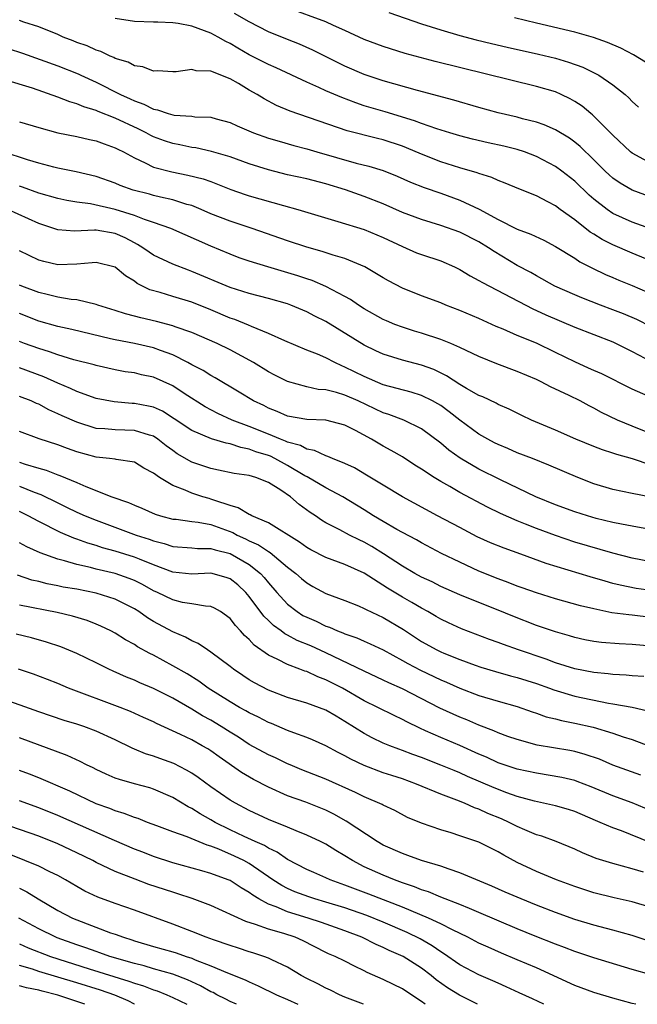
# Model space of a CAD drawing. Units: inches. Extents: x 2547000 to 2550000, y 1560000 to 1562314.
# Drawn here: x 2547889 to 2547954, y 1560000 to 1560103 of the extents above; entities that cross this region are included whole.
import ezdxf

# ---------------------------------------------------------------- set-up
doc = ezdxf.new("R2010")
doc.units = ezdxf.units.IN
doc.header["$MEASUREMENT"] = 0
doc.layers.add('LD25471560_2ft', color=241, linetype='Continuous')

msp = doc.modelspace()

# ---------------------------------------------------------------- linework, layer by layer
at = {"layer": 'LD25471560_2ft'}
for points, elevation in [([(2547955, 1560087.79), (2547953, 1560088.88), (2547952.84, 1560089), (2547951, 1560090.74), (2547948.87, 1560092.87), (2547948.7, 1560093), (2547947.77, 1560093.77), (2547947, 1560094.27), (2547946.54, 1560094.54), (2547945.58, 1560095), (2547945, 1560095.26), (2547943, 1560095.85), (2547932.43, 1560098.43), (2547930.85, 1560098.85), (2547929.29, 1560099.29), (2547927, 1560100), (2547925, 1560100.75), (2547923, 1560101.67), (2547921.81, 1560102.19), (2547921, 1560102.57), (2547917, 1560104.06)], 7590), ([(2547954.97, 1560080.97), (2547953, 1560081.67), (2547951, 1560082.59), (2547950.39, 1560083), (2547949, 1560084.07), (2547948.5, 1560084.5), (2547947, 1560085.95), (2547945.65, 1560087), (2547945, 1560087.48), (2547943, 1560088.53), (2547941.75, 1560089), (2547941, 1560089.25), (2547939.59, 1560089.59), (2547937.95, 1560089.95), (2547936.34, 1560090.34), (2547935, 1560090.69), (2547933.94, 1560091), (2547932.59, 1560091.41), (2547931, 1560091.96), (2547930.25, 1560092.25), (2547927.19, 1560093.19), (2547925, 1560093.83), (2547924.12, 1560094.12), (2547922.67, 1560094.67), (2547921, 1560095.39), (2547920.27, 1560095.73), (2547919, 1560096.27), (2547915.8, 1560097.8), (2547915, 1560098.13), (2547913, 1560099.14), (2547911.82, 1560099.82), (2547911, 1560100.32), (2547910.54, 1560100.54), (2547909.76, 1560101), (2547909, 1560101.4), (2547908.34, 1560101.66), (2547907, 1560102.12), (2547905.58, 1560102.42), (2547905, 1560102.48), (2547903.45, 1560102.55), (2547903, 1560102.54), (2547901, 1560102.61), (2547899, 1560102.94)], 7594), ([(2547955, 1560084.28), (2547953, 1560085), (2547951.74, 1560085.74), (2547951, 1560086.26), (2547950.61, 1560086.61), (2547950.19, 1560087), (2547949, 1560088.19), (2547947.57, 1560089.57), (2547947, 1560090.03), (2547946.44, 1560090.44), (2547945, 1560091.31), (2547943.82, 1560091.82), (2547943, 1560092.1), (2547941.53, 1560092.47), (2547941, 1560092.62), (2547939, 1560093.1), (2547937, 1560093.65), (2547934.39, 1560094.39), (2547930.59, 1560095.41), (2547927, 1560096.43), (2547925, 1560097.08), (2547923, 1560097.97), (2547919.64, 1560099.64), (2547918.25, 1560100.25), (2547917, 1560100.73), (2547915, 1560101.55), (2547913, 1560102.59), (2547911.46, 1560103.46)], 7592), ([(2547927.57, 1560103.57), (2547931, 1560102.38), (2547933, 1560101.74), (2547935, 1560101.16), (2547936.71, 1560100.71), (2547938.32, 1560100.32), (2547939.94, 1560099.94), (2547943.21, 1560099.21), (2547945, 1560098.78), (2547946.37, 1560098.37), (2547947.84, 1560097.84), (2547949.19, 1560097.19), (2547949.52, 1560097), (2547951, 1560096), (2547952.26, 1560095), (2547952.65, 1560094.65), (2547953, 1560094.27), (2547953.67, 1560093.67)], 7588), ([(2547954.38, 1560098.38), (2547953.13, 1560099.13), (2547951.83, 1560099.83), (2547950.43, 1560100.43), (2547948.95, 1560100.95), (2547947, 1560101.49), (2547943, 1560102.43), (2547940.7, 1560103)], 7586), ([(2547955.43, 1560077.43), (2547953, 1560078.42), (2547951, 1560079.29), (2547949.87, 1560079.87), (2547949, 1560080.41), (2547948.63, 1560080.63), (2547947, 1560081.9), (2547945.48, 1560083), (2547945, 1560083.36), (2547944.21, 1560083.79), (2547943, 1560084.41), (2547941.15, 1560085.15), (2547939.75, 1560085.75), (2547939, 1560086.02), (2547938.34, 1560086.34), (2547937, 1560086.74), (2547936.82, 1560086.82), (2547935, 1560087.35), (2547933, 1560087.98), (2547931, 1560088.76), (2547929.43, 1560089.43), (2547929, 1560089.59), (2547927, 1560090.26), (2547926.4, 1560090.4), (2547923.22, 1560091.22), (2547917.27, 1560093.27), (2547915.86, 1560093.86), (2547914.55, 1560094.55), (2547913.83, 1560095), (2547913, 1560095.46), (2547911.86, 1560096.14), (2547911, 1560096.62), (2547909, 1560097.42), (2547907.47, 1560097.46), (2547907, 1560097.6), (2547905.38, 1560097.38), (2547905, 1560097.37), (2547903.46, 1560097.46), (2547903, 1560097.45), (2547901.88, 1560097.88), (2547901, 1560098), (2547900.36, 1560098.36), (2547899, 1560098.77), (2547898.85, 1560098.85), (2547898.48, 1560099), (2547897.49, 1560099.49), (2547897, 1560099.63), (2547896.07, 1560100.07), (2547895, 1560100.44), (2547894.61, 1560100.61), (2547893.56, 1560101), (2547893, 1560101.25), (2547891, 1560102.07), (2547889.44, 1560102.56), (2547889, 1560102.72)], 7596), ([(2547887.8, 1560099.8), (2547889.3, 1560099.3), (2547893, 1560097.99), (2547895.14, 1560097.14), (2547895.41, 1560097), (2547897, 1560096.28), (2547899.54, 1560095), (2547900.55, 1560094.55), (2547901, 1560094.33), (2547901.99, 1560093.99), (2547903, 1560093.46), (2547903.4, 1560093.4), (2547904.52, 1560093), (2547905, 1560092.86), (2547905.16, 1560092.84), (2547907, 1560092.73), (2547907.32, 1560092.68), (2547909, 1560092.63), (2547909.54, 1560092.46), (2547911, 1560092.07), (2547911.74, 1560091.73), (2547913.45, 1560091), (2547915, 1560090.45), (2547916.11, 1560090.11), (2547917.66, 1560089.66), (2547919, 1560089.32), (2547920.05, 1560089), (2547924.17, 1560087.83), (2547925.51, 1560087.51), (2547927, 1560087.06), (2547928.46, 1560086.46), (2547929.84, 1560085.84), (2547931.28, 1560085.28), (2547933, 1560084.69), (2547935, 1560083.97), (2547937.02, 1560083.02), (2547939, 1560081.95), (2547941, 1560080.92), (2547942.42, 1560080.42), (2547943.78, 1560079.78), (2547945, 1560079.14), (2547947, 1560077.91), (2547947.54, 1560077.54), (2547948.87, 1560076.87), (2547950.22, 1560076.22), (2547951, 1560075.9), (2547951.62, 1560075.62), (2547953, 1560075.07), (2547957, 1560073.31)], 7598), ([(2547955, 1560070.73), (2547953.49, 1560071.49), (2547952.1, 1560072.1), (2547951, 1560072.53), (2547949.7, 1560073), (2547947.75, 1560073.75), (2547947, 1560074.07), (2547944.94, 1560075), (2547943, 1560076.06), (2547942.41, 1560076.41), (2547941, 1560077.15), (2547938.59, 1560078.59), (2547938, 1560079), (2547937, 1560079.61), (2547935, 1560080.64), (2547933, 1560081.32), (2547931, 1560081.93), (2547929, 1560082.69), (2547927, 1560083.58), (2547925, 1560084.36), (2547923.05, 1560085.05), (2547921, 1560085.68), (2547919, 1560086.18), (2547917, 1560086.62), (2547915, 1560087.12), (2547913, 1560087.76), (2547911, 1560088.48), (2547909.06, 1560089.06), (2547907.43, 1560089.43), (2547907, 1560089.48), (2547905.75, 1560089.75), (2547905, 1560089.88), (2547904.16, 1560090.16), (2547903, 1560090.59), (2547902.72, 1560090.72), (2547902.23, 1560091), (2547901.41, 1560091.41), (2547899, 1560092.52), (2547897.23, 1560093.23), (2547897, 1560093.34), (2547895.72, 1560093.72), (2547895, 1560094.04), (2547894.24, 1560094.24), (2547893, 1560094.73), (2547890.35, 1560095.65), (2547887.47, 1560096.53)], 7600), ([(2547889, 1560092.16), (2547891, 1560091.56), (2547893.01, 1560091.01), (2547895, 1560090.62), (2547896.31, 1560090.31), (2547897, 1560090.17), (2547897.83, 1560089.83), (2547899, 1560089.44), (2547899.28, 1560089.28), (2547899.86, 1560089), (2547901, 1560088.37), (2547902.14, 1560087.86), (2547903, 1560087.42), (2547904.9, 1560086.91), (2547906.58, 1560086.58), (2547908.18, 1560086.18), (2547909, 1560085.9), (2547911.09, 1560085.09), (2547912.56, 1560084.56), (2547913, 1560084.42), (2547916.59, 1560083.41), (2547918.09, 1560083), (2547922.25, 1560081.75), (2547925, 1560080.89), (2547927, 1560080.06), (2547929, 1560079.11), (2547930.48, 1560078.48), (2547931, 1560078.29), (2547933, 1560077.62), (2547934.43, 1560077), (2547935, 1560076.73), (2547936.07, 1560076.07), (2547937, 1560075.58), (2547937.36, 1560075.36), (2547942.62, 1560072.62), (2547943, 1560072.46), (2547943.99, 1560071.99), (2547947, 1560070.7), (2547951, 1560069.16), (2547951.35, 1560069), (2547953, 1560068.17), (2547955, 1560067.12)], 7602), ([(2547955.24, 1560063.24), (2547953, 1560064.22), (2547949.82, 1560065.82), (2547949, 1560066.17), (2547948.44, 1560066.44), (2547947, 1560067.09), (2547945, 1560068.07), (2547943, 1560069.02), (2547941, 1560069.82), (2547939.52, 1560070.48), (2547938.79, 1560070.79), (2547937, 1560071.62), (2547935, 1560072.46), (2547933.55, 1560073), (2547933, 1560073.23), (2547931, 1560073.98), (2547929, 1560074.77), (2547927.55, 1560075.55), (2547927, 1560075.87), (2547925.09, 1560077), (2547923, 1560077.86), (2547921.77, 1560078.23), (2547920.62, 1560078.62), (2547919, 1560079.07), (2547917, 1560079.71), (2547913.3, 1560081), (2547911, 1560081.76), (2547909, 1560082.55), (2547907.97, 1560083), (2547907, 1560083.4), (2547906.47, 1560083.53), (2547905, 1560084.01), (2547903.73, 1560084.27), (2547903, 1560084.45), (2547902.58, 1560084.58), (2547900.88, 1560085), (2547899.51, 1560085.51), (2547899, 1560085.73), (2547897, 1560086.44), (2547894.92, 1560086.92), (2547893, 1560087.31), (2547892.6, 1560087.4), (2547891, 1560087.82), (2547889.83, 1560088.17), (2547887.28, 1560089)], 7604), ([(2547955, 1560059.57), (2547953, 1560060.36), (2547951.48, 1560061), (2547949.81, 1560061.81), (2547949, 1560062.26), (2547948.5, 1560062.5), (2547947.58, 1560063), (2547946.43, 1560063.57), (2547944.48, 1560064.48), (2547943.49, 1560065), (2547943, 1560065.23), (2547941, 1560066.07), (2547938.86, 1560066.86), (2547937, 1560067.63), (2547935, 1560068.59), (2547934.07, 1560069), (2547933, 1560069.43), (2547931, 1560070.08), (2547930.28, 1560070.28), (2547929, 1560070.69), (2547928.2, 1560071), (2547927.35, 1560071.35), (2547927, 1560071.51), (2547925, 1560072.63), (2547924.41, 1560073), (2547923.58, 1560073.58), (2547923, 1560073.9), (2547921, 1560074.95), (2547919.57, 1560075.57), (2547919, 1560075.75), (2547918.07, 1560076.07), (2547914.95, 1560077), (2547913, 1560077.61), (2547911.96, 1560077.96), (2547911, 1560078.32), (2547909, 1560079.15), (2547904.8, 1560081), (2547903, 1560081.64), (2547902.05, 1560081.95), (2547901, 1560082.36), (2547899, 1560083), (2547896.43, 1560083.57), (2547895, 1560083.75), (2547893.93, 1560083.93), (2547893, 1560084.13), (2547891, 1560084.71), (2547889.31, 1560085.31), (2547889, 1560085.41)], 7606), ([(2547955, 1560056.3), (2547953.05, 1560056.95), (2547951.4, 1560057.4), (2547951, 1560057.55), (2547949.89, 1560057.89), (2547949, 1560058.24), (2547947.13, 1560059), (2547945, 1560059.95), (2547942.5, 1560061), (2547941.47, 1560061.47), (2547940.14, 1560062.14), (2547939, 1560062.64), (2547938.78, 1560062.78), (2547937.42, 1560063.42), (2547937, 1560063.58), (2547935.69, 1560064.31), (2547935, 1560064.72), (2547933.61, 1560065.61), (2547932.27, 1560066.27), (2547931, 1560066.74), (2547929, 1560067.26), (2547927, 1560067.87), (2547926.23, 1560068.23), (2547925, 1560068.82), (2547921, 1560071.3), (2547919.86, 1560071.86), (2547919, 1560072.31), (2547917.36, 1560073), (2547917, 1560073.14), (2547915, 1560073.71), (2547913, 1560074.22), (2547911, 1560074.83), (2547907, 1560076.53), (2547906.64, 1560076.64), (2547905, 1560077.28), (2547903, 1560078.22), (2547902.53, 1560078.53), (2547901.87, 1560079), (2547901.34, 1560079.34), (2547901, 1560079.5), (2547900.03, 1560080.03), (2547899, 1560080.48), (2547897, 1560080.84), (2547896.82, 1560080.82), (2547894.74, 1560080.74), (2547893, 1560080.86), (2547891, 1560081.52), (2547887.77, 1560083)], 7608), ([(2547955, 1560052.97), (2547953, 1560053.35), (2547951, 1560053.76), (2547949, 1560054.35), (2547947.32, 1560055), (2547944.3, 1560056.3), (2547942.58, 1560057), (2547941, 1560057.6), (2547940.02, 1560058.02), (2547939, 1560058.44), (2547938.63, 1560058.63), (2547937.93, 1560059), (2547937, 1560059.54), (2547935, 1560060.99), (2547933.88, 1560061.88), (2547933, 1560062.51), (2547932.7, 1560062.7), (2547932.16, 1560063), (2547931, 1560063.58), (2547929.92, 1560063.92), (2547927, 1560064.7), (2547925, 1560065.56), (2547923, 1560066.54), (2547922.66, 1560066.66), (2547921.93, 1560067), (2547921, 1560067.49), (2547920.12, 1560067.88), (2547919, 1560068.32), (2547916.73, 1560069.27), (2547915, 1560070.06), (2547913.23, 1560070.77), (2547912.92, 1560070.92), (2547911.5, 1560071.5), (2547911, 1560071.66), (2547909, 1560072.52), (2547907, 1560073.32), (2547905, 1560073.91), (2547903.69, 1560074.31), (2547902.61, 1560074.61), (2547901.28, 1560075.28), (2547901, 1560075.5), (2547900.06, 1560076.06), (2547898.98, 1560076.98), (2547897, 1560077.47), (2547896.59, 1560077.41), (2547895, 1560077.28), (2547893, 1560077.23), (2547891.55, 1560077.55), (2547891, 1560077.71), (2547889, 1560078.69)], 7610), ([(2547957, 1560049.21), (2547953, 1560049.91), (2547951.88, 1560050.12), (2547951, 1560050.31), (2547949.26, 1560050.74), (2547948.34, 1560051), (2547947, 1560051.43), (2547945, 1560052.17), (2547942.94, 1560053), (2547939.24, 1560054.76), (2547937, 1560055.88), (2547935.03, 1560057.03), (2547933.85, 1560057.85), (2547933, 1560058.58), (2547931, 1560060.09), (2547929.14, 1560061), (2547927.58, 1560061.58), (2547927, 1560061.76), (2547924.39, 1560063), (2547923, 1560063.62), (2547922.11, 1560063.89), (2547921, 1560064.16), (2547920.21, 1560064.21), (2547919, 1560064.49), (2547917, 1560065.04), (2547915.68, 1560065.68), (2547915, 1560066.03), (2547913.44, 1560067), (2547911, 1560068.34), (2547909.63, 1560069), (2547907, 1560070.13), (2547905.25, 1560070.75), (2547905, 1560070.86), (2547903.31, 1560071.31), (2547901.67, 1560071.67), (2547901, 1560071.86), (2547900.08, 1560072.08), (2547899, 1560072.44), (2547897.17, 1560073), (2547897, 1560073.07), (2547895, 1560073.55), (2547894.4, 1560073.6), (2547893, 1560073.85), (2547891.9, 1560074.1), (2547891, 1560074.34), (2547889.24, 1560075), (2547889, 1560075.1)], 7612), ([(2547955, 1560046.21), (2547953, 1560046.6), (2547951, 1560047.1), (2547947, 1560048.27), (2547945, 1560048.94), (2547943, 1560049.69), (2547941.85, 1560050.15), (2547941, 1560050.47), (2547939.24, 1560051.24), (2547937.9, 1560051.9), (2547935, 1560053.43), (2547933.95, 1560054.05), (2547933, 1560054.58), (2547932.32, 1560055), (2547931, 1560055.89), (2547930.31, 1560056.31), (2547929, 1560057.16), (2547927.84, 1560057.84), (2547927, 1560058.27), (2547925.76, 1560059), (2547924.1, 1560059.9), (2547923, 1560060.47), (2547921, 1560060.98), (2547919, 1560061.05), (2547917, 1560061.42), (2547915.91, 1560061.91), (2547915, 1560062.24), (2547914.51, 1560062.51), (2547913.43, 1560063), (2547911.93, 1560063.93), (2547909.43, 1560065.43), (2547909, 1560065.65), (2547908.18, 1560066.18), (2547907, 1560066.76), (2547906.58, 1560067), (2547905, 1560067.81), (2547903.73, 1560068.27), (2547903, 1560068.56), (2547901, 1560069), (2547899, 1560069.37), (2547898.5, 1560069.5), (2547894.45, 1560070.45), (2547893, 1560070.76), (2547891, 1560071.34), (2547889, 1560072.13)], 7614), ([(2547955, 1560043.2), (2547953.43, 1560043.43), (2547951.76, 1560043.76), (2547951, 1560043.95), (2547950.17, 1560044.17), (2547948.63, 1560044.63), (2547944.03, 1560046.03), (2547941.39, 1560047), (2547939.62, 1560047.62), (2547938.2, 1560048.2), (2547936.82, 1560048.82), (2547935, 1560049.77), (2547932.68, 1560051), (2547929.02, 1560053), (2547927, 1560054.19), (2547925.26, 1560055.26), (2547924, 1560056), (2547923, 1560056.48), (2547921.68, 1560057), (2547921.21, 1560057.21), (2547921, 1560057.27), (2547919.83, 1560057.83), (2547919, 1560057.96), (2547918.34, 1560058.34), (2547917, 1560058.69), (2547916.79, 1560058.79), (2547916.26, 1560059), (2547915, 1560059.53), (2547913, 1560060.34), (2547911.22, 1560061), (2547909.7, 1560061.7), (2547908.4, 1560062.4), (2547906.21, 1560063.79), (2547905, 1560064.59), (2547903, 1560065.48), (2547901.74, 1560065.74), (2547901, 1560065.92), (2547900.05, 1560066.05), (2547899, 1560066.24), (2547897, 1560066.71), (2547896.78, 1560066.78), (2547894.69, 1560067.31), (2547893, 1560067.8), (2547892.14, 1560068.14), (2547891, 1560068.47), (2547889.52, 1560069), (2547889, 1560069.2)], 7616), ([(2547955, 1560040.4), (2547953, 1560040.62), (2547952.65, 1560040.65), (2547950.89, 1560040.89), (2547949, 1560041.28), (2547947.62, 1560041.62), (2547945, 1560042.34), (2547943, 1560042.95), (2547941.5, 1560043.5), (2547941, 1560043.66), (2547940.05, 1560044.05), (2547939, 1560044.43), (2547937, 1560045.24), (2547935, 1560046.15), (2547933.08, 1560047.08), (2547931, 1560048.19), (2547930.49, 1560048.49), (2547929, 1560049.26), (2547928.41, 1560049.59), (2547927, 1560050.4), (2547925.99, 1560051), (2547925, 1560051.64), (2547922.77, 1560053), (2547921, 1560053.92), (2547919.06, 1560055.06), (2547918.81, 1560055.19), (2547917, 1560056.27), (2547915.66, 1560057), (2547915.22, 1560057.22), (2547915, 1560057.31), (2547913.7, 1560057.7), (2547913, 1560057.98), (2547912.13, 1560058.13), (2547911, 1560058.51), (2547910.58, 1560058.58), (2547909.04, 1560059.04), (2547907, 1560059.9), (2547905.15, 1560061.15), (2547903.93, 1560061.93), (2547903, 1560062.34), (2547902.47, 1560062.47), (2547901, 1560062.74), (2547900.75, 1560062.75), (2547898.9, 1560062.9), (2547897, 1560063.27), (2547895, 1560063.98), (2547894.31, 1560064.31), (2547893, 1560064.86), (2547891.53, 1560065.53), (2547889, 1560066.47)], 7618), ([(2547955, 1560037.4), (2547953, 1560037.58), (2547951.64, 1560037.64), (2547949.79, 1560037.79), (2547949, 1560037.9), (2547948.07, 1560038.07), (2547947, 1560038.31), (2547946.47, 1560038.47), (2547945, 1560038.88), (2547943.43, 1560039.43), (2547943, 1560039.57), (2547940.54, 1560040.54), (2547939, 1560041.17), (2547937.67, 1560041.67), (2547935, 1560042.76), (2547933, 1560043.64), (2547932.1, 1560044.1), (2547931, 1560044.61), (2547930.3, 1560045), (2547929, 1560045.76), (2547927.04, 1560047.04), (2547925.81, 1560047.81), (2547925, 1560048.27), (2547924.49, 1560048.49), (2547923.46, 1560049), (2547922.46, 1560049.54), (2547921, 1560050.27), (2547920.55, 1560050.55), (2547919.92, 1560051), (2547919.36, 1560051.36), (2547918.2, 1560052.2), (2547917.32, 1560053), (2547916.31, 1560053.69), (2547915, 1560054.49), (2547913.68, 1560055), (2547913, 1560055.2), (2547911.42, 1560055.42), (2547909.79, 1560055.79), (2547909, 1560055.95), (2547907, 1560056.62), (2547905.48, 1560057.48), (2547905, 1560057.82), (2547904.32, 1560058.32), (2547903.46, 1560059), (2547903, 1560059.31), (2547902.59, 1560059.41), (2547901, 1560059.93), (2547899, 1560059.97), (2547897.92, 1560060.08), (2547897, 1560060.14), (2547895, 1560060.77), (2547893.45, 1560061.45), (2547893, 1560061.67), (2547892.07, 1560062.07), (2547891, 1560062.66), (2547890.76, 1560062.75), (2547890.22, 1560063), (2547889, 1560063.48)], 7620), ([(2547954.23, 1560034.23), (2547953, 1560034.3), (2547952.37, 1560034.37), (2547951, 1560034.44), (2547950.51, 1560034.51), (2547949, 1560034.65), (2547947, 1560035.03), (2547945, 1560035.66), (2547944.03, 1560036.03), (2547941.14, 1560037), (2547939.56, 1560037.56), (2547939, 1560037.79), (2547938.11, 1560038.1), (2547935.19, 1560039.19), (2547933.82, 1560039.82), (2547933, 1560040.21), (2547932.51, 1560040.51), (2547931.65, 1560041), (2547931, 1560041.35), (2547929.97, 1560041.97), (2547929, 1560042.51), (2547927.44, 1560043.44), (2547925, 1560045.02), (2547923, 1560045.92), (2547921, 1560046.64), (2547919.44, 1560047.44), (2547919, 1560047.7), (2547918.26, 1560048.26), (2547915, 1560050.26), (2547913.27, 1560051), (2547913.1, 1560051.1), (2547913, 1560051.13), (2547911.85, 1560051.85), (2547911, 1560052.07), (2547909.4, 1560052.6), (2547909, 1560052.76), (2547908.8, 1560052.8), (2547908.15, 1560053), (2547907, 1560053.37), (2547906.31, 1560053.69), (2547905, 1560054.17), (2547903.63, 1560055), (2547903, 1560055.45), (2547901.99, 1560055.99), (2547901, 1560056.6), (2547899.11, 1560056.89), (2547899, 1560056.92), (2547898.4, 1560057), (2547897, 1560057.14), (2547895, 1560057.7), (2547894.02, 1560058.02), (2547893, 1560058.41), (2547891.05, 1560059.05), (2547889, 1560059.8)], 7622), ([(2547889, 1560056.62), (2547889.59, 1560056.41), (2547891, 1560055.98), (2547891.77, 1560055.77), (2547893, 1560055.28), (2547893.21, 1560055.21), (2547895, 1560054.49), (2547895.93, 1560054.07), (2547898.65, 1560053), (2547900.39, 1560052.39), (2547901, 1560052.11), (2547901.79, 1560051.79), (2547903.17, 1560051.17), (2547903.74, 1560051), (2547905, 1560050.67), (2547905.35, 1560050.65), (2547907, 1560050.41), (2547907.66, 1560050.34), (2547909, 1560050.09), (2547911.27, 1560049.27), (2547911.73, 1560049), (2547912.6, 1560048.6), (2547913, 1560048.4), (2547913.97, 1560047.97), (2547915, 1560047.27), (2547915.18, 1560047.18), (2547917, 1560045.66), (2547917.87, 1560045), (2547918.46, 1560044.46), (2547919, 1560044), (2547919.64, 1560043.64), (2547921, 1560042.9), (2547923, 1560042.16), (2547924.41, 1560041.59), (2547925, 1560041.34), (2547925.21, 1560041.21), (2547927, 1560040.39), (2547929.13, 1560039.13), (2547931, 1560037.89), (2547932.59, 1560037), (2547933, 1560036.8), (2547933.34, 1560036.66), (2547935, 1560036), (2547936.6, 1560035.4), (2547937.2, 1560035.2), (2547938.74, 1560034.74), (2547940.31, 1560034.31), (2547941, 1560034.14), (2547943, 1560033.5), (2547944.37, 1560033), (2547944.82, 1560032.82), (2547947, 1560032.18), (2547950.54, 1560031.46), (2547951, 1560031.39), (2547953, 1560031.02), (2547954.65, 1560030.65)], 7624), ([(2547889, 1560054.11), (2547890.52, 1560053.48), (2547891.22, 1560053.22), (2547893, 1560052.36), (2547893.92, 1560051.92), (2547895, 1560051.39), (2547895.86, 1560051), (2547897, 1560050.54), (2547901.19, 1560049), (2547902.56, 1560048.56), (2547903, 1560048.38), (2547904.11, 1560048.11), (2547905, 1560047.8), (2547907, 1560047.66), (2547907.6, 1560047.6), (2547909, 1560047.59), (2547909.44, 1560047.44), (2547911, 1560047.06), (2547913, 1560045.94), (2547914.18, 1560045), (2547914.57, 1560044.57), (2547915, 1560044.02), (2547915.89, 1560043), (2547917, 1560041.78), (2547918, 1560041), (2547918.61, 1560040.61), (2547919, 1560040.41), (2547919.99, 1560039.99), (2547921, 1560039.5), (2547921.38, 1560039.38), (2547922.21, 1560039), (2547922.79, 1560038.79), (2547923, 1560038.68), (2547924.25, 1560038.25), (2547925, 1560037.91), (2547925.64, 1560037.64), (2547927, 1560037), (2547929, 1560035.91), (2547929.57, 1560035.57), (2547930.89, 1560034.89), (2547933, 1560033.88), (2547933.62, 1560033.62), (2547935, 1560033), (2547937, 1560032.23), (2547939, 1560031.64), (2547941, 1560031.09), (2547942.54, 1560030.54), (2547943, 1560030.4), (2547944.03, 1560030.03), (2547945, 1560029.8), (2547945.62, 1560029.62), (2547947, 1560029.37), (2547948.94, 1560028.94), (2547951, 1560028.32), (2547952.06, 1560027.94), (2547953, 1560027.64), (2547957, 1560026.13)], 7626), ([(2547953.91, 1560023.91), (2547951, 1560024.98), (2547949.58, 1560025.58), (2547948.1, 1560026.1), (2547947, 1560026.39), (2547946.49, 1560026.49), (2547943.07, 1560027.07), (2547941, 1560027.64), (2547940.03, 1560027.97), (2547939, 1560028.34), (2547938.56, 1560028.56), (2547937, 1560029.15), (2547935.72, 1560029.72), (2547935, 1560029.99), (2547934.29, 1560030.29), (2547932.91, 1560030.91), (2547929, 1560032.94), (2547927.58, 1560033.58), (2547927, 1560033.86), (2547925, 1560034.78), (2547921, 1560036.69), (2547919.42, 1560037.42), (2547918, 1560038), (2547917, 1560038.55), (2547916.7, 1560038.7), (2547916.32, 1560039), (2547915.54, 1560039.54), (2547915, 1560040.07), (2547914.52, 1560040.52), (2547913, 1560042.59), (2547912.64, 1560043), (2547911.8, 1560043.8), (2547911, 1560044.43), (2547910.58, 1560044.58), (2547909, 1560045.02), (2547907, 1560044.93), (2547905, 1560045.11), (2547903, 1560045.88), (2547901.53, 1560046.47), (2547901, 1560046.7), (2547899, 1560047.31), (2547897.67, 1560047.67), (2547897, 1560047.9), (2547896.14, 1560048.14), (2547895, 1560048.57), (2547894.67, 1560048.67), (2547893.27, 1560049.27), (2547891, 1560050.42), (2547889.9, 1560051), (2547889, 1560051.44)], 7628), ([(2547955, 1560020.19), (2547953, 1560021.03), (2547951, 1560021.78), (2547948.72, 1560022.72), (2547947.27, 1560023.27), (2547947, 1560023.36), (2547945.67, 1560023.67), (2547943, 1560024.12), (2547941, 1560024.56), (2547939, 1560025.22), (2547937.79, 1560025.79), (2547937, 1560026.12), (2547935, 1560027.04), (2547933, 1560027.87), (2547931.43, 1560028.57), (2547930.82, 1560028.82), (2547929.48, 1560029.48), (2547929, 1560029.75), (2547928.14, 1560030.14), (2547926.43, 1560031), (2547925, 1560031.69), (2547922.74, 1560033), (2547921, 1560033.89), (2547920.18, 1560034.18), (2547919, 1560034.74), (2547918.8, 1560034.8), (2547918.3, 1560035), (2547917, 1560035.48), (2547915.99, 1560036.01), (2547915, 1560036.46), (2547913.51, 1560037.51), (2547913, 1560038.1), (2547912.52, 1560038.52), (2547912.1, 1560039), (2547911.55, 1560039.55), (2547911, 1560040.29), (2547910, 1560041), (2547909.37, 1560041.37), (2547909, 1560041.55), (2547908.44, 1560041.56), (2547907, 1560041.82), (2547906.03, 1560041.97), (2547905, 1560042.22), (2547903.41, 1560043), (2547903, 1560043.18), (2547901.83, 1560043.83), (2547901, 1560044.24), (2547900.47, 1560044.47), (2547899, 1560044.97), (2547897, 1560045.44), (2547896.4, 1560045.6), (2547895, 1560045.91), (2547893.69, 1560046.31), (2547893, 1560046.47), (2547891.15, 1560047.15), (2547889.77, 1560047.77), (2547889, 1560048.2)], 7630), ([(2547954.9, 1560016.9), (2547951.9, 1560018.1), (2547951, 1560018.43), (2547949.67, 1560019), (2547949.19, 1560019.19), (2547947, 1560020.13), (2547946.34, 1560020.34), (2547945, 1560020.73), (2547942.79, 1560021.21), (2547941, 1560021.71), (2547939.92, 1560022.08), (2547938.59, 1560022.59), (2547935.8, 1560023.8), (2547935, 1560024.17), (2547934.4, 1560024.4), (2547933, 1560024.98), (2547931, 1560025.76), (2547930.09, 1560026.08), (2547929, 1560026.51), (2547928.63, 1560026.63), (2547927.67, 1560027), (2547927, 1560027.28), (2547925.84, 1560027.84), (2547925, 1560028.27), (2547923, 1560029.53), (2547922.07, 1560030.07), (2547921, 1560030.72), (2547919, 1560031.44), (2547917, 1560032.03), (2547915, 1560032.8), (2547913.56, 1560033.56), (2547913, 1560033.89), (2547912.33, 1560034.33), (2547911.34, 1560035), (2547911, 1560035.28), (2547909, 1560036.78), (2547908.64, 1560037), (2547907.67, 1560037.67), (2547907, 1560037.94), (2547906.33, 1560038.33), (2547905, 1560038.9), (2547903, 1560039.98), (2547902.36, 1560040.36), (2547901.48, 1560041), (2547901, 1560041.3), (2547899, 1560042.3), (2547897, 1560042.94), (2547895, 1560043.34), (2547893.57, 1560043.57), (2547893, 1560043.7), (2547891.9, 1560043.9), (2547891, 1560044.14), (2547890.3, 1560044.3), (2547888.8, 1560044.8)], 7632), ([(2547954.2, 1560013.8), (2547953, 1560014.16), (2547951, 1560014.71), (2547949.24, 1560015.24), (2547947.81, 1560015.81), (2547947, 1560016.19), (2547945.06, 1560017), (2547943.55, 1560017.55), (2547943, 1560017.7), (2547941.79, 1560018.21), (2547941, 1560018.57), (2547940.17, 1560019), (2547939.37, 1560019.37), (2547937.94, 1560019.94), (2547937, 1560020.38), (2547936.53, 1560020.53), (2547935.47, 1560021), (2547934.69, 1560021.31), (2547933, 1560021.93), (2547930.48, 1560023), (2547929, 1560023.54), (2547927.88, 1560023.88), (2547927, 1560024.18), (2547925, 1560024.93), (2547923.61, 1560025.61), (2547923, 1560025.96), (2547922.3, 1560026.3), (2547921, 1560027), (2547919.62, 1560027.62), (2547919, 1560027.86), (2547917.65, 1560028.35), (2547917, 1560028.6), (2547915.32, 1560029.32), (2547915, 1560029.44), (2547913.97, 1560029.97), (2547913, 1560030.43), (2547912.65, 1560030.65), (2547911.98, 1560031), (2547911, 1560031.57), (2547908.72, 1560033), (2547907.73, 1560033.73), (2547906.5, 1560034.5), (2547905, 1560035.35), (2547903, 1560036.44), (2547902.62, 1560036.62), (2547901.34, 1560037.34), (2547901, 1560037.57), (2547900.07, 1560038.07), (2547899, 1560038.76), (2547898.54, 1560039), (2547897.5, 1560039.5), (2547897, 1560039.71), (2547896.07, 1560040.07), (2547894.53, 1560040.53), (2547892.92, 1560040.92), (2547889, 1560041.68)], 7634), ([(2547955, 1560010.12), (2547953, 1560010.7), (2547951.12, 1560011.12), (2547949, 1560011.65), (2547947, 1560012.3), (2547945.1, 1560013), (2547943, 1560013.86), (2547941, 1560014.8), (2547939.58, 1560015.58), (2547939, 1560015.93), (2547937, 1560016.93), (2547935, 1560017.6), (2547934.11, 1560017.89), (2547933, 1560018.22), (2547931, 1560018.9), (2547929.52, 1560019.52), (2547928.22, 1560020.22), (2547927, 1560020.79), (2547926.87, 1560020.87), (2547925, 1560021.65), (2547924.1, 1560022.1), (2547921, 1560023.52), (2547918.5, 1560024.5), (2547917.27, 1560025), (2547917, 1560025.12), (2547915.73, 1560025.73), (2547915, 1560026.05), (2547913, 1560027.14), (2547911.88, 1560027.88), (2547911, 1560028.41), (2547910.08, 1560029), (2547909, 1560029.66), (2547908.13, 1560030.13), (2547907, 1560030.83), (2547905, 1560031.98), (2547903, 1560032.98), (2547901.58, 1560033.58), (2547901, 1560033.85), (2547900.17, 1560034.17), (2547898.79, 1560034.79), (2547898.33, 1560035), (2547897, 1560035.66), (2547895, 1560036.62), (2547893.32, 1560037.32), (2547891.82, 1560037.82), (2547890.26, 1560038.26), (2547888.66, 1560038.66)], 7636), ([(2547956.14, 1560006.14), (2547953, 1560007.17), (2547951, 1560007.73), (2547949, 1560008.25), (2547947, 1560008.86), (2547945, 1560009.58), (2547943, 1560010.36), (2547941.41, 1560011), (2547939.72, 1560011.72), (2547938.35, 1560012.35), (2547935, 1560013.74), (2547933.9, 1560014.1), (2547933, 1560014.44), (2547931, 1560015.03), (2547929.55, 1560015.55), (2547929, 1560015.73), (2547927, 1560016.63), (2547926.36, 1560017), (2547923.14, 1560019.14), (2547921.85, 1560019.85), (2547921, 1560020.27), (2547920.48, 1560020.48), (2547918.9, 1560021.1), (2547917, 1560021.78), (2547915, 1560022.67), (2547913.46, 1560023.46), (2547912.19, 1560024.19), (2547909.84, 1560025.84), (2547909, 1560026.45), (2547908.66, 1560026.66), (2547908.09, 1560027), (2547907, 1560027.6), (2547905.82, 1560028.18), (2547903.32, 1560029.32), (2547903, 1560029.49), (2547901.96, 1560029.96), (2547900.58, 1560030.58), (2547899.52, 1560031), (2547894.13, 1560033), (2547893, 1560033.48), (2547891.92, 1560033.92), (2547890.47, 1560034.47), (2547888.9, 1560035)], 7638), ([(2547955, 1560003.07), (2547953, 1560003.64), (2547949, 1560004.84), (2547947, 1560005.51), (2547945.93, 1560005.93), (2547945, 1560006.27), (2547942.88, 1560007.12), (2547941, 1560007.89), (2547937, 1560009.6), (2547936, 1560010), (2547935, 1560010.43), (2547933, 1560011.2), (2547931.74, 1560011.74), (2547931, 1560011.97), (2547930.28, 1560012.28), (2547929, 1560012.7), (2547928.17, 1560013), (2547927, 1560013.47), (2547925, 1560014.37), (2547923.77, 1560015), (2547923, 1560015.49), (2547922.05, 1560016.05), (2547921, 1560016.72), (2547920.43, 1560017), (2547919, 1560017.67), (2547917.89, 1560018.11), (2547917, 1560018.5), (2547915, 1560019.3), (2547913, 1560020.23), (2547911.55, 1560021), (2547911, 1560021.32), (2547909, 1560022.71), (2547907.67, 1560023.68), (2547907, 1560024.13), (2547906.46, 1560024.46), (2547905.13, 1560025.13), (2547903.65, 1560025.65), (2547903, 1560025.91), (2547902.16, 1560026.16), (2547901, 1560026.65), (2547900.75, 1560026.75), (2547899, 1560027.6), (2547897, 1560028.52), (2547895.72, 1560029), (2547895, 1560029.24), (2547893.66, 1560029.65), (2547891, 1560030.55), (2547887, 1560031.97)], 7640), ([(2547953.4, 1560000), (2547953, 1560000.1), (2547951, 1560000.63), (2547949, 1560001.24), (2547947, 1560001.98), (2547943, 1560003.81), (2547941, 1560004.66), (2547939.35, 1560005.35), (2547937.95, 1560005.95), (2547937, 1560006.39), (2547935.84, 1560007), (2547934.23, 1560007.77), (2547933, 1560008.41), (2547931.74, 1560009), (2547929, 1560010.15), (2547925.5, 1560011.5), (2547923, 1560012.44), (2547921.45, 1560013), (2547921, 1560013.21), (2547919.75, 1560013.75), (2547919, 1560014.09), (2547917, 1560015.13), (2547915.9, 1560015.9), (2547915, 1560016.31), (2547914.58, 1560016.58), (2547913.62, 1560017), (2547912.47, 1560017.53), (2547911, 1560018.22), (2547909.43, 1560019), (2547909, 1560019.26), (2547907.88, 1560019.88), (2547907, 1560020.43), (2547906.61, 1560020.61), (2547905, 1560021.59), (2547903, 1560022.47), (2547902.6, 1560022.6), (2547901.01, 1560023.01), (2547899.46, 1560023.46), (2547899, 1560023.63), (2547898.04, 1560024.04), (2547897, 1560024.52), (2547896.68, 1560024.68), (2547895.99, 1560025), (2547895.34, 1560025.34), (2547893.97, 1560025.97), (2547889, 1560027.82)], 7642), ([(2547943.79, 1560000), (2547942.58, 1560000.58), (2547941.21, 1560001.21), (2547939.84, 1560001.84), (2547939, 1560002.19), (2547938.45, 1560002.45), (2547937, 1560003.07), (2547935, 1560004.12), (2547933.31, 1560005.31), (2547933, 1560005.49), (2547932.12, 1560006.12), (2547930.84, 1560006.84), (2547929.5, 1560007.5), (2547927, 1560008.57), (2547925.27, 1560009.27), (2547923, 1560010.06), (2547921, 1560010.68), (2547919.85, 1560011), (2547919.21, 1560011.21), (2547917.76, 1560011.76), (2547917, 1560012.09), (2547916.4, 1560012.4), (2547915.48, 1560013), (2547913, 1560014.7), (2547912.45, 1560015), (2547911.47, 1560015.47), (2547909.81, 1560016.19), (2547909, 1560016.5), (2547908.61, 1560016.61), (2547906.5, 1560017.5), (2547905, 1560018.02), (2547903.35, 1560018.65), (2547902.38, 1560019), (2547901.39, 1560019.39), (2547901, 1560019.51), (2547899.93, 1560019.93), (2547899, 1560020.19), (2547898.44, 1560020.44), (2547897, 1560020.95), (2547894.24, 1560022.24), (2547891, 1560023.64), (2547890.03, 1560024.03), (2547889, 1560024.41)], 7644), ([(2547936.86, 1560000), (2547934.95, 1560000.95), (2547933.71, 1560001.71), (2547932.54, 1560002.54), (2547932, 1560003), (2547931, 1560003.78), (2547929.09, 1560005), (2547927.62, 1560005.62), (2547927, 1560005.93), (2547926.25, 1560006.25), (2547924.77, 1560007), (2547923, 1560007.66), (2547920.54, 1560008.54), (2547919.17, 1560009), (2547917, 1560009.67), (2547915.82, 1560010.18), (2547915, 1560010.47), (2547914.01, 1560011), (2547913.38, 1560011.38), (2547913, 1560011.67), (2547912.15, 1560012.15), (2547911, 1560012.92), (2547910.81, 1560013), (2547909, 1560013.67), (2547908.05, 1560013.95), (2547905, 1560014.77), (2547903, 1560015.42), (2547901.88, 1560015.88), (2547901, 1560016.21), (2547898.91, 1560017.09), (2547893, 1560019.71), (2547891, 1560020.52), (2547889, 1560021.25)], 7646), ([(2547931.38, 1560000), (2547931, 1560000.29), (2547929.36, 1560001.36), (2547929, 1560001.62), (2547928.08, 1560002.08), (2547927, 1560002.6), (2547925.32, 1560003.32), (2547925, 1560003.49), (2547923.98, 1560003.98), (2547923, 1560004.49), (2547921.96, 1560005), (2547921.28, 1560005.28), (2547921, 1560005.42), (2547918.62, 1560006.62), (2547917.78, 1560007), (2547916.6, 1560007.4), (2547915, 1560007.86), (2547913.65, 1560008.35), (2547912.64, 1560008.64), (2547909, 1560010.32), (2547907.05, 1560011.05), (2547905.54, 1560011.54), (2547905, 1560011.7), (2547902.52, 1560012.52), (2547901.07, 1560013.07), (2547899, 1560013.86), (2547897, 1560014.81), (2547896.65, 1560015), (2547895, 1560015.81), (2547893, 1560016.74), (2547891, 1560017.54), (2547887.09, 1560018.91)], 7648), ([(2547924.93, 1560000), (2547923, 1560000.76), (2547922.43, 1560001), (2547921.48, 1560001.48), (2547921, 1560001.69), (2547920.15, 1560002.15), (2547919, 1560002.7), (2547918.44, 1560003), (2547917, 1560003.87), (2547915.35, 1560004.65), (2547915, 1560004.83), (2547914.54, 1560005), (2547913.38, 1560005.38), (2547913, 1560005.49), (2547911.87, 1560005.87), (2547911, 1560006.13), (2547909.28, 1560006.72), (2547908.87, 1560006.87), (2547908.5, 1560007), (2547907, 1560007.61), (2547905, 1560008.38), (2547901, 1560009.84), (2547899, 1560010.52), (2547897.18, 1560011.18), (2547895.83, 1560011.83), (2547895, 1560012.3), (2547893.8, 1560013), (2547893, 1560013.44), (2547892.18, 1560013.82), (2547891, 1560014.41), (2547889.57, 1560015), (2547887.73, 1560015.73)], 7650), ([(2547889, 1560012.11), (2547889.75, 1560011.75), (2547890.93, 1560011), (2547893, 1560009.81), (2547894.55, 1560009), (2547895, 1560008.81), (2547898.52, 1560007.48), (2547899, 1560007.32), (2547899.85, 1560007), (2547900.73, 1560006.73), (2547901, 1560006.64), (2547903, 1560006.05), (2547905, 1560005.48), (2547905.37, 1560005.37), (2547906.41, 1560005), (2547907, 1560004.81), (2547907.34, 1560004.66), (2547909, 1560004.01), (2547910.72, 1560003.28), (2547912.56, 1560002.56), (2547913, 1560002.34), (2547913.94, 1560001.94), (2547915.84, 1560001), (2547917, 1560000.49), (2547918.07, 1560000)], 7652), ([(2547911.66, 1560000), (2547911, 1560000.29), (2547910.54, 1560000.54), (2547909.62, 1560001), (2547909.22, 1560001.22), (2547909, 1560001.31), (2547907.92, 1560001.92), (2547906.55, 1560002.55), (2547905, 1560003.14), (2547903, 1560003.71), (2547902.01, 1560004.01), (2547901, 1560004.25), (2547898.44, 1560005), (2547897.39, 1560005.39), (2547897, 1560005.51), (2547895.91, 1560005.91), (2547895, 1560006.2), (2547892.94, 1560006.94), (2547892.8, 1560007), (2547891, 1560007.88), (2547888.94, 1560009)], 7654), ([(2547889, 1560006.31), (2547889.9, 1560005.9), (2547892.24, 1560005), (2547896.29, 1560003.71), (2547900.43, 1560002.43), (2547901, 1560002.2), (2547901.94, 1560001.94), (2547903, 1560001.51), (2547903.39, 1560001.39), (2547904.38, 1560001), (2547905, 1560000.72), (2547906.47, 1560000)], 7656), ([(2547901.01, 1560000), (2547901, 1560000.01), (2547900.36, 1560000.36), (2547898.96, 1560000.96), (2547897.47, 1560001.47), (2547895, 1560002.23), (2547893, 1560002.85), (2547891, 1560003.43), (2547890.34, 1560003.66), (2547889, 1560004.04)], 7658), ([(2547895.83, 1560000), (2547895, 1560000.29), (2547894.46, 1560000.46), (2547893, 1560000.95), (2547891.36, 1560001.36), (2547891, 1560001.47), (2547889.72, 1560001.72), (2547889, 1560001.92)], 7660)]:
    msp.add_lwpolyline(points, dxfattribs=dict(at, elevation=elevation))

doc.saveas('drawing.dxf')
